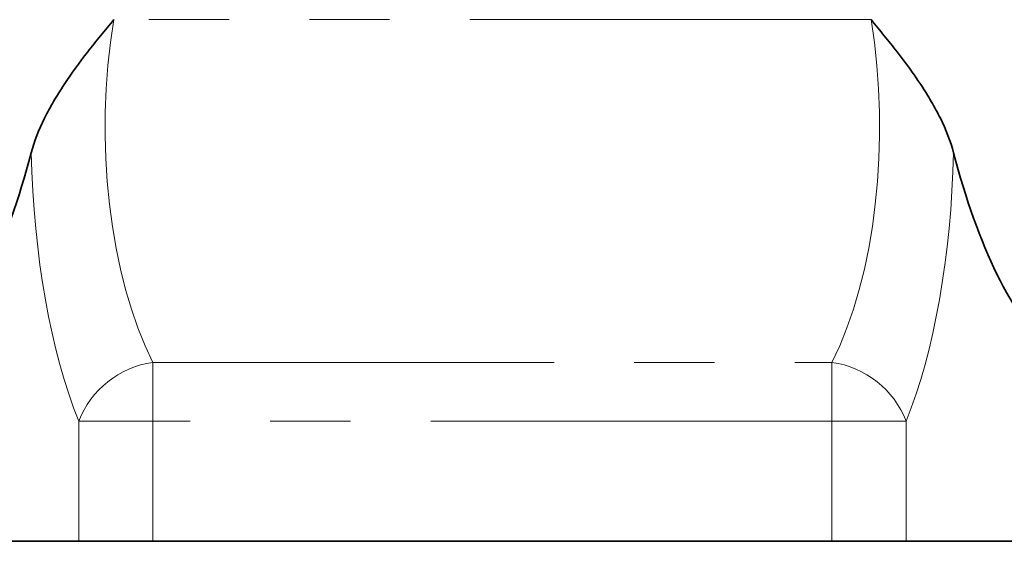
# Model space of a CAD drawing. Units: millimetres. Extents: x -64 to 761, y -74 to 370.
# Drawn here: x 157 to 172, y 226 to 234 of the extents above; entities that cross this region are included whole.
import ezdxf

# ---------------------------------------------------------------- set-up
doc = ezdxf.new("R2010")
doc.units = ezdxf.units.MM
doc.linetypes.add('PHANTOM', pattern=[12.7, 6.35, -1.27, 1.27, -1.27, 1.27, -1.27])

msp = doc.modelspace()

# ---------------------------------------------------------------- linework, layer by layer
at = {"color": 8, "linetype": 'PHANTOM', "lineweight": 18}
for p, q in [((170.033, 234.042), (158.046, 234.042)), ((158.665, 228.613), (158.665, 227.683)), ((158.665, 228.613), (169.414, 228.613)), ((169.414, 227.683), (169.414, 228.613)), ((157.49, 225.779), (157.49, 227.683)), ((157.49, 227.683), (158.665, 227.683)), ((169.414, 227.683), (158.665, 227.683)), ((158.665, 227.683), (158.665, 225.779)), ((169.414, 227.683), (170.589, 227.683)), ((169.414, 225.779), (169.414, 227.683)), ((170.589, 227.683), (170.589, 225.779))]:
    msp.add_line(p, q, dxfattribs=at)
at = {"color": 7, "linetype": 'Continuous', "lineweight": 35}
for p, q in [((155.06, 225.779), (157.49, 225.779)), ((158.665, 225.779), (157.49, 225.779)), ((169.414, 225.779), (158.665, 225.779)), ((170.589, 225.779), (169.414, 225.779)), ((173.02, 225.779), (170.589, 225.779))]:
    msp.add_line(p, q, dxfattribs=at)
at = {"color": 8, "linetype": 'PHANTOM', "lineweight": 18}
for centre, start, end in [((158.871, 227.146), 97.9906, 158.7736), ((169.209, 227.146), 21.2264, 82.0094)]:
    msp.add_arc(centre, 1.481, start, end, dxfattribs=at)
for centre, major_axis, ratio, start_param, end_param in [((160.184, 232.335), (0, 5), 0.454963, 1.222404, 2.410303), ((167.895, 232.335), (0, 5), 0.454963, 3.872883, 5.060781), ((159.01, 232.335), (0, 6.25), 0.36397, 1.63484, 2.410303), ((169.07, 232.335), (0, 6.25), 0.36397, 3.872883, 4.648345)]:
    msp.add_ellipse(centre, major_axis=major_axis, ratio=ratio, start_param=start_param, end_param=end_param, dxfattribs=at)
at = {"color": 7, "linetype": 'Continuous', "lineweight": 35}
for centre, start_param, end_param in [((154.15, 237.029), 3.471966, 4.090982), ((173.929, 237.029), 2.192203, 2.811219)]:
    msp.add_ellipse(centre, major_axis=(0, 8.75), ratio=0.36397, start_param=start_param, end_param=end_param, dxfattribs=at)
for points in [[(156.739, 231.935), (156.787, 232.118), (156.86, 232.299), (156.993, 232.569), (157.041, 232.658), (157.145, 232.837), (157.201, 232.926), (157.375, 233.189), (157.501, 233.361), (157.699, 233.618), (157.767, 233.703), (157.87, 233.83), (157.905, 233.872), (157.975, 233.957), (158.011, 233.999), (158.046, 234.042)], [(171.34, 231.935), (171.292, 232.118), (171.22, 232.299), (171.087, 232.569), (171.038, 232.658), (170.934, 232.837), (170.878, 232.926), (170.705, 233.189), (170.579, 233.361), (170.38, 233.618), (170.313, 233.703), (170.209, 233.83), (170.174, 233.872), (170.104, 233.957), (170.069, 233.999), (170.033, 234.042)]]:
    msp.add_open_spline(points, degree=3, knots=[0, 0, 0, 0, 0.25, 0.25, 0.375, 0.375, 0.5, 0.5, 0.75, 0.75, 0.875, 0.875, 0.9375, 0.9375, 1, 1, 1, 1], dxfattribs=at)

doc.saveas('drawing.dxf')
